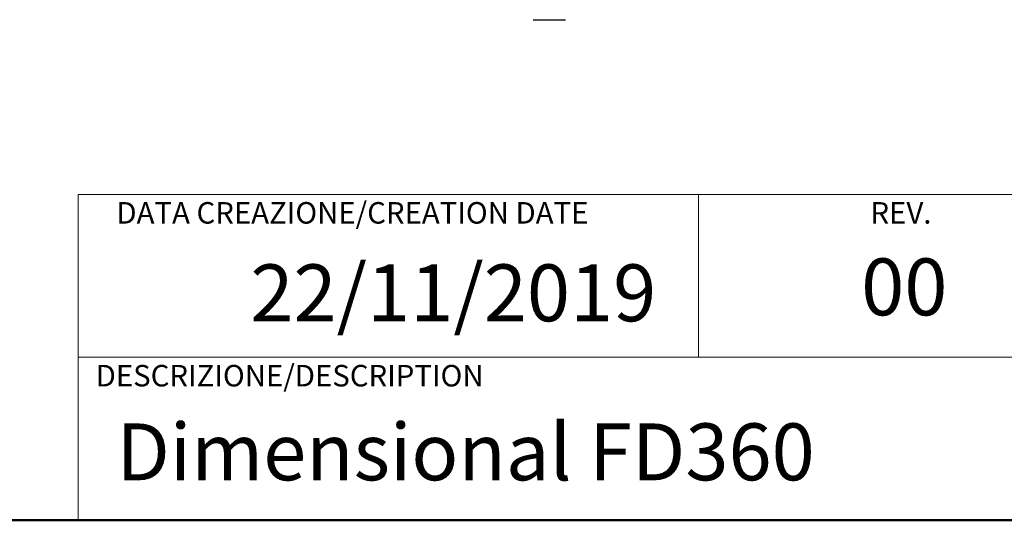
# Model space of a CAD drawing. Units: millimetres. Extents: x 0 to 420, y 0 to 297.
# Drawn here: x 299 to 359, y 0 to 31 of the extents above; entities that cross this region are included whole.
import ezdxf

# ---------------------------------------------------------------- set-up
doc = ezdxf.new("R2010")
doc.units = ezdxf.units.MM
doc.layers.add('DIM', color=7, linetype='Continuous')
doc.styles.add('SLDTEXTSTYLE0', font='TXT', dxfattribs={"width": 0.75})

msp = doc.modelspace()

# ---------------------------------------------------------------- linework, layer by layer
at = {"color": 7, "linetype": 'Continuous', "lineweight": 25}
msp.add_line((330.24129, 30.99837), (332.2181, 30.99837), dxfattribs=at)
at = {"color": 179, "linetype": 'Continuous', "lineweight": 18}
for p, q in [((420.07884, 20.25513), (302.27222, 20.25513)), ((302.27222, 10.24121), (302.27222, 20.25513)), ((302.27222, 20.25513), (302.27222, 0.21094)), ((340.40109, 20.25513), (340.40109, 10.24121)), ((420.07884, 10.24121), (302.27222, 10.24121)), ((302.27222, 0.21094), (302.27222, 10.24121)), ((420.07884, 10.24121), (302.27222, 10.24121)), ((420.07884, 0.21094), (302.27222, 0.21094)), ((420.07884, 0.21094), (302.27222, 0.21094)), ((420.07884, 0.21094), (302.27222, 0.21094))]:
    msp.add_line(p, q, dxfattribs=at)
at = {"color": 7, "linetype": 'Continuous', "lineweight": 50}
msp.add_line((0.12436, 0.21478), (420.07884, 0.21478), dxfattribs=at)

# ---------------------------------------------------------------- texts
at = {"color": 7, "linetype": 'Continuous', "lineweight": 0, "attachment_point": 1, "style": 'SLDTEXTSTYLE0'}
for s, insert, char_height in [('DATA CREAZIONE/CREATION DATE', (304.62218, 19.7805), 1.3229167), ('REV.', (350.96598, 19.7805), 1.322917), ('DESCRIZIONE/DESCRIPTION', (303.34656, 9.76657), 1.3229167)]:
    msp.add_mtext(s, dxfattribs=dict(at, insert=insert, char_height=char_height))
at = {"layer": 'DIM', "char_height": 3.5, "attachment_point": 1, "style": 'SLDTEXTSTYLE0'}
for s, insert in [('00', (350.39325, 16.31526)), ('22/11/2019', (312.85601, 15.94927)), ('Dimensional FD360', (304.62218, 6.17032))]:
    msp.add_mtext(s, dxfattribs=dict(at, insert=insert))

doc.saveas('drawing.dxf')
